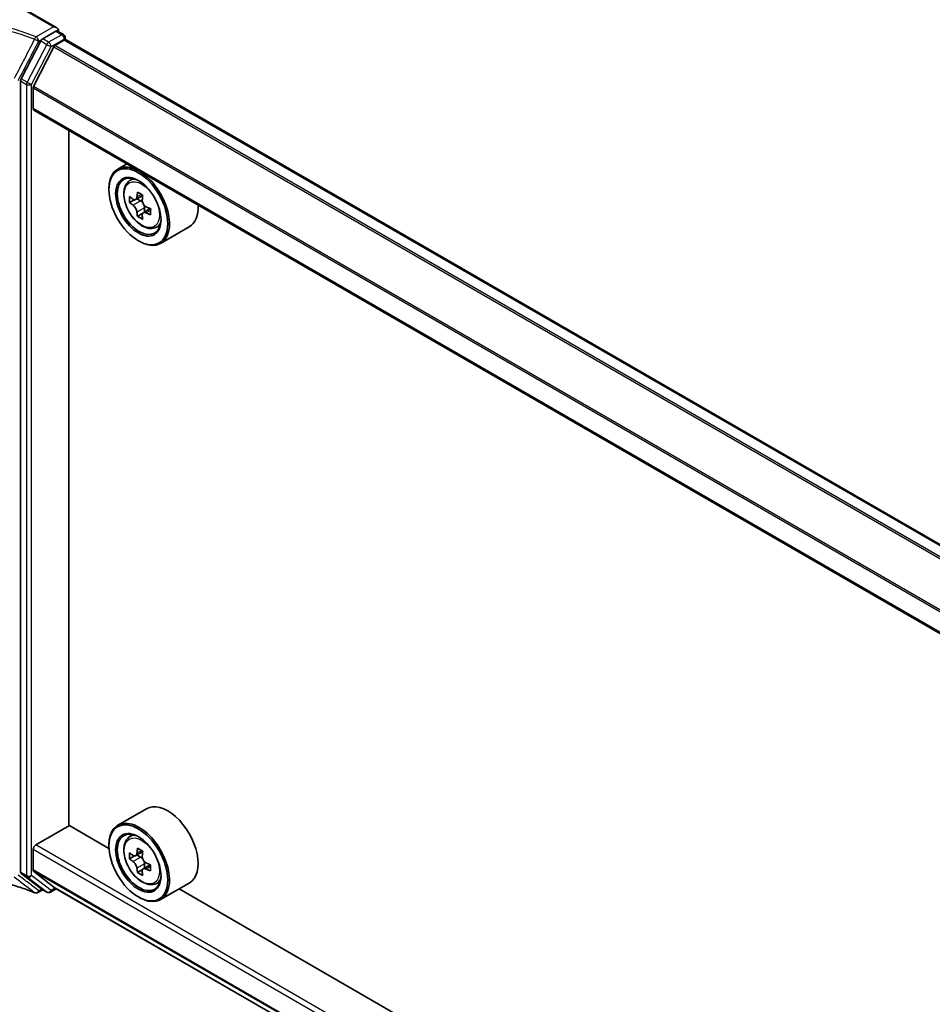
# Model space of a CAD drawing. Units: millimetres. Extents: x -1903 to 6563, y 65 to 1610.
# Drawn here: x -1891 to -1883, y 155 to 163 of the extents above; entities that cross this region are included whole.
import ezdxf

# ---------------------------------------------------------------- set-up
doc = ezdxf.new("R2010")
doc.units = ezdxf.units.MM
doc.header["$LTSCALE"] = 0.5
doc.layers.add('Visible (ISO)', color=7, linetype='Continuous', lineweight=35)
doc.layers.add('Visible Narrow (ISO)', color=7, linetype='Continuous', lineweight=25)

msp = doc.modelspace()

# ---------------------------------------------------------------- linework, layer by layer
at = {"layer": 'Visible (ISO)'}
for p, q in [((-1890.7504, 163.3928), (-1891.027, 163.5525)), ((-1890.7592, 163.3632), (-1890.8697, 163.2994)), ((-1890.7442, 163.3647), (-1890.6947, 163.3361)), ((-1890.738, 163.3754), (-1890.738, 163.3611)), ((-1890.8857, 163.2816), (-1891.051, 162.9648)), ((-1890.7667, 163.2446), (-1890.6885, 163.2897)), ((-1890.6797, 163.2926), (-1890.6797, 163.3101)), ((-1863.8255, 147.7905), (-1890.6735, 163.2912)), ((-1890.7775, 163.2324), (-1890.9468, 162.9002)), ((-1891.0561, 162.9459), (-1891.0561, 156.3014)), ((-1890.9501, 162.7141), (-1890.9501, 162.8878)), ((-1864.103, 147.2037), (-1890.9439, 162.7004)), ((-1890.6496, 156.6945), (-1890.6496, 162.5304)), ((-1890.1627, 162.2494), (-1890.2391, 162.2053)), ((-1890.1505, 162.0991), (-1890.1171, 162.1284)), ((-1890.3137, 162.0323), (-1890.3137, 162.0405)), ((-1890.0982, 161.9481), (-1890.1395, 161.9243)), ((-1890.0288, 161.9848), (-1890.0888, 161.9501)), ((-1890.0775, 161.9566), (-1890.0477, 161.9393)), ((-1889.9659, 161.8736), (-1890.0255, 161.8392)), ((-1890.0143, 161.881), (-1890.0145, 161.8455)), ((-1890.031, 161.8338), (-1890.0735, 161.8093)), ((-1889.9267, 161.7116), (-1889.8847, 161.7258)), ((-1889.6387, 161.7205), (-1889.8791, 161.5817)), ((-1890.0662, 161.6037), (-1890.0591, 161.5996)), ((-1889.9987, 156.8327), (-1890.2391, 156.6939)), ((-1890.9289, 156.5291), (-1890.646, 156.6924)), ((-1890.3131, 156.5002), (-1890.6496, 156.6945)), ((-1890.1505, 156.5878), (-1890.1171, 156.6171)), ((-1890.9501, 156.3187), (-1890.9501, 156.4924)), ((-1890.3137, 156.521), (-1890.3137, 156.5291)), ((-1890.0293, 156.4731), (-1890.0891, 156.4386)), ((-1890.0975, 156.4366), (-1890.1394, 156.4124)), ((-1890.0779, 156.4451), (-1890.0476, 156.4276)), ((-1890.9468, 156.3101), (-1890.7775, 156.1733)), ((-1890.0312, 156.3218), (-1890.0731, 156.2976)), ((-1889.9655, 156.3625), (-1890.0252, 156.328)), ((-1890.0141, 156.3694), (-1890.0141, 156.3344)), ((-1891.051, 156.2884), (-1890.8857, 156.1625)), ((-1890.8697, 156.1531), (-1890.9098, 156.1299)), ((-1890.8352, 156.1332), (-1890.8847, 156.1617)), ((-1890.8052, 156.1332), (-1890.7567, 156.1612)), ((-1890.7767, 156.1727), (-1864.8978, 141.2315)), ((-1889.9267, 156.2002), (-1889.8847, 156.2145)), ((-1889.6387, 156.2092), (-1889.8791, 156.0704)), ((-1877.7266, 149.2334), (-1889.7239, 156.16)), ((-1890.0662, 156.0923), (-1890.0591, 156.0882))]:
    msp.add_line(p, q, dxfattribs=at)
for centre, start, end in [((-1890.7097, 163.3101), 0, 60), ((-1890.9248, 156.1559), 248.1535, 300), ((-1890.8202, 156.1591), 240, 300)]:
    msp.add_arc(centre, 0.03, start, end, dxfattribs=at)
for centre, major_axis, ratio, start_param, end_param in [((-1890.7804, 163.3754), (0.0424, 0), 0.57735, 0, 1.570796), ((-1890.7592, 163.3387), (0.015, 0.026), 0.57735, 0, 0.785398), ((-1890.8697, 163.2749), (0.015, 0.026), 0.57735, 0.785398, 1.644735), ((-1890.6885, 163.2652), (0.015, 0.026), 0.57735, 0, 0.785398), ((-1890.7667, 163.2282), (-0.01, -0.0173), 0.57735, 3.926991, 4.803049), ((-1891.0349, 162.9581), (0.015, 0.026), 0.57735, 1.644735, 2.356194), ((-1890.9359, 162.896), (-0.01, -0.0173), 0.57735, 4.803049, 5.497787), ((-1890.9289, 162.7263), (-0.015, -0.026), 0.57735, 5.497787, 6.283185), ((-1890.0591, 161.8935), (0.18, -0.3118), 0.57735, 5.497787, 10.210176), ((-1890.0591, 161.8935), (0.13, -0.2252), 0.57735, 2.375245, 7.049533), ((-1889.567, 162.2033), (-0.3659, -0.6277), 0.574561, 5.327286, 5.391587), ((-1889.5445, 162.2922), (-0.7164, 0.003), 0.580126, 0.744187, 0.831453), ((-1889.6333, 162.2419), (-0.3608, -0.6189), 0.574561, 5.456552, 5.543819), ((-1889.5448, 162.2159), (-0.7266, 0.003), 0.580126, 0.61492, 0.679222), ((-1890.0479, 161.9006), (0.0237, -0.0411), 0.57735, 1.782646, 2.351375), ((-1889.5228, 162.1775), (0.3659, 0.6277), 0.574561, 2.185693, 2.249995), ((-1889.545, 162.165), (0.7266, -0.003), 0.580126, 3.756513, 3.820814), ((-1890.0479, 161.9006), (0.0237, -0.0411), 0.57735, 0.780578, 1.334438), ((-1889.5448, 162.2159), (-0.7266, 0.003), 0.580126, 0.896418, 0.960719), ((-1889.4565, 162.1389), (0.3608, 0.6189), 0.574561, 2.31496, 2.402226), ((-1889.8187, 162.0323), (0.18, -0.3118), 0.57735, 0, 0.848144), ((-1889.567, 162.2033), (-0.3659, -0.6277), 0.574561, 5.608784, 5.673085), ((-1889.5453, 162.0886), (0.7164, -0.003), 0.580126, 3.885779, 3.973045), ((-1889.5228, 162.1775), (0.3659, 0.6277), 0.574561, 2.467191, 2.531492), ((-1889.545, 162.165), (0.7266, -0.003), 0.580126, 4.03801, 4.102312), ((-1889.8187, 156.521), (0.18, -0.3118), 0.57735, 0, 3.141593), ((-1890.0591, 156.3822), (0.18, -0.3118), 0.57735, 5.497787, 10.210176), ((-1890.0591, 156.3822), (0.13, -0.2252), 0.57735, 2.375245, 7.049533), ((-1890.9289, 156.5046), (-0.015, -0.026), 0.57735, 3.926991, 5.497787), ((-1889.567, 156.6918), (-0.3634, -0.6292), 0.577206, 5.325013, 5.389314), ((-1889.5449, 156.7811), (-0.7164, 0.0002), 0.577495, 0.74189, 0.829156), ((-1889.5228, 156.6663), (0.3634, 0.6292), 0.577206, 2.18342, 2.247721), ((-1889.6333, 156.7301), (-0.3583, -0.6204), 0.577206, 5.454279, 5.541545), ((-1889.5449, 156.7046), (-0.7266, 0.0002), 0.577495, 0.612624, 0.676925), ((-1889.5449, 156.6535), (0.7266, -0.0002), 0.577495, 3.754216, 3.818518), ((-1890.0477, 156.3888), (0.0237, -0.0411), 0.57735, 1.794426, 2.355944), ((-1890.0477, 156.3888), (0.0237, -0.0411), 0.57735, 0.785148, 1.345895), ((-1890.9359, 156.3268), (-0.01, -0.0173), 0.57735, 5.497787, 6.192525), ((-1889.567, 156.6918), (-0.3634, -0.6292), 0.577206, 5.60651, 5.670812), ((-1889.5228, 156.6663), (0.3634, 0.6292), 0.577206, 2.464918, 2.529219), ((-1889.5449, 156.7046), (-0.7266, 0.0002), 0.577495, 0.894121, 0.958423), ((-1889.5449, 156.6535), (0.7266, -0.0002), 0.577495, 4.035714, 4.100015), ((-1889.4565, 156.628), (0.3583, 0.6204), 0.577206, 2.312686, 2.399953), ((-1891.0349, 156.3137), (-0.015, -0.026), 0.57735, 5.497787, 6.209246), ((-1889.5449, 156.577), (0.7164, -0.0002), 0.577495, 3.883483, 3.970749), ((-1890.8697, 156.1877), (-0.015, -0.026), 0.57735, 6.209246, 6.283185), ((-1890.7667, 156.19), (-0.01, -0.0173), 0.57735, 6.192525, 6.283185)]:
    msp.add_ellipse(centre, major_axis=major_axis, ratio=ratio, start_param=start_param, end_param=end_param, dxfattribs=at)
for centre, major_axis in [((-1890.0662, 161.8894), (0.175, -0.3031)), ((-1890.0662, 161.8894), (-0.135, 0.2338)), ((-1890.0662, 156.3781), (0.175, -0.3031)), ((-1890.0662, 156.3781), (-0.135, 0.2338))]:
    msp.add_ellipse(centre, major_axis=major_axis, ratio=0.57735, dxfattribs=at)
for points, knots in [([(-1890.1505, 162.0991), (-1890.1612, 162.0897), (-1890.1698, 162.0777), (-1890.1828, 162.0487), (-1890.1868, 162.0313), (-1890.1896, 161.9927), (-1890.188, 161.9713), (-1890.1793, 161.9274), (-1890.1722, 161.9049), (-1890.1532, 161.8611), (-1890.1415, 161.8399), (-1890.1144, 161.8005), (-1890.0992, 161.7823), (-1890.0664, 161.7509), (-1890.0489, 161.7377), (-1890.0131, 161.7176), (-1889.9948, 161.7108), (-1889.9597, 161.7053), (-1889.9428, 161.7063), (-1889.9271, 161.7115), (-1889.9269, 161.7115), (-1889.9267, 161.7116)], [2.475958, 2.475958, 2.475958, 2.475958, 2.754454, 2.754454, 3.066273, 3.066273, 3.399908, 3.399908, 3.734249, 3.734249, 4.066332, 4.066332, 4.398186, 4.398186, 4.732017, 4.732017, 5.066741, 5.066741, 5.383438, 5.383438, 5.387664, 5.387664, 5.387664, 5.387664]), ([(-1890.1112, 161.9534), (-1890.1075, 161.9507), (-1890.1034, 161.9488), (-1890.0956, 161.9477), (-1890.0919, 161.9484), (-1890.0859, 161.9518), (-1890.0832, 161.9547), (-1890.0792, 161.9625), (-1890.0779, 161.9674), (-1890.0775, 161.9726)], [0, 0, 0, 0, 0.01793694, 0.01793694, 0.03587389, 0.03587389, 0.05381083, 0.05381083, 0.07174777, 0.07174777, 0.07174777, 0.07174777]), ([(-1890.0333, 161.9468), (-1890.0337, 161.9417), (-1890.0333, 161.9358), (-1890.0305, 161.924), (-1890.028, 161.918), (-1890.0221, 161.9076), (-1890.0182, 161.9025), (-1890.0094, 161.8941), (-1890.0045, 161.8907), (-1889.9998, 161.8885)], [0, 0, 0, 0, 0.01793694, 0.01793694, 0.03587389, 0.03587389, 0.05381083, 0.05381083, 0.07174777, 0.07174777, 0.07174777, 0.07174777]), ([(-1890.078, 161.8443), (-1890.0784, 161.8488), (-1890.0796, 161.8543), (-1890.0836, 161.8655), (-1890.0863, 161.8713), (-1890.0922, 161.8817), (-1890.0958, 161.8869), (-1890.1036, 161.896), (-1890.1077, 161.8998), (-1890.1114, 161.9025)], [0, 0, 0, 0, 0.01793694, 0.01793694, 0.03587389, 0.03587389, 0.05381083, 0.05381083, 0.07174777, 0.07174777, 0.07174777, 0.07174777]), ([(-1890, 161.8376), (-1890.0047, 161.8398), (-1890.0096, 161.8412), (-1890.0184, 161.8418), (-1890.0224, 161.841), (-1890.0284, 161.8376), (-1890.0308, 161.8348), (-1890.0338, 161.8275), (-1890.0342, 161.8231), (-1890.0338, 161.8185)], [0, 0, 0, 0, 0.01793694, 0.01793694, 0.03587389, 0.03587389, 0.05381083, 0.05381083, 0.07174777, 0.07174777, 0.07174777, 0.07174777]), ([(-1890.1505, 156.5878), (-1890.1612, 156.5783), (-1890.1698, 156.5663), (-1890.1828, 156.5373), (-1890.1868, 156.5199), (-1890.1896, 156.4813), (-1890.188, 156.4599), (-1890.1793, 156.416), (-1890.1722, 156.3936), (-1890.1532, 156.3498), (-1890.1415, 156.3285), (-1890.1144, 156.2891), (-1890.0992, 156.271), (-1890.0664, 156.2396), (-1890.0489, 156.2263), (-1890.0131, 156.2063), (-1889.9948, 156.1995), (-1889.9597, 156.194), (-1889.9428, 156.1949), (-1889.9271, 156.2001), (-1889.9269, 156.2002), (-1889.9267, 156.2002)], [2.471388, 2.471388, 2.471388, 2.471388, 2.749884, 2.749884, 3.061703, 3.061703, 3.395338, 3.395338, 3.729679, 3.729679, 4.061762, 4.061762, 4.393616, 4.393616, 4.727447, 4.727447, 5.062171, 5.062171, 5.378868, 5.378868, 5.383094, 5.383094, 5.383094, 5.383094]), ([(-1890.1113, 156.4419), (-1890.1076, 156.4392), (-1890.1035, 156.4373), (-1890.0957, 156.4362), (-1890.0921, 156.4369), (-1890.0861, 156.4403), (-1890.0834, 156.4433), (-1890.0794, 156.4512), (-1890.0782, 156.4561), (-1890.0777, 156.4612)], [0, 0, 0, 0, 0.01793694, 0.01793694, 0.03587389, 0.03587389, 0.05381083, 0.05381083, 0.07174777, 0.07174777, 0.07174777, 0.07174777]), ([(-1890.0777, 156.3327), (-1890.0782, 156.3372), (-1890.0794, 156.3427), (-1890.0834, 156.3539), (-1890.0861, 156.3597), (-1890.0921, 156.3701), (-1890.0957, 156.3753), (-1890.1035, 156.3843), (-1890.1076, 156.3881), (-1890.1113, 156.3908)], [0, 0, 0, 0, 0.01793694, 0.01793694, 0.03587389, 0.03587389, 0.05381083, 0.05381083, 0.07174777, 0.07174777, 0.07174777, 0.07174777]), ([(-1890.0335, 156.4357), (-1890.034, 156.4306), (-1890.0335, 156.4247), (-1890.0306, 156.4128), (-1890.0282, 156.4069), (-1890.0222, 156.3965), (-1890.0183, 156.3915), (-1890.0095, 156.383), (-1890.0046, 156.3797), (-1889.9999, 156.3775)], [0, 0, 0, 0, 0.01793694, 0.01793694, 0.03587389, 0.03587389, 0.05381083, 0.05381083, 0.07174777, 0.07174777, 0.07174777, 0.07174777]), ([(-1889.9999, 156.3265), (-1890.0046, 156.3287), (-1890.0095, 156.3301), (-1890.0183, 156.3306), (-1890.0222, 156.3297), (-1890.0282, 156.3263), (-1890.0307, 156.3235), (-1890.0336, 156.3162), (-1890.034, 156.3117), (-1890.0335, 156.3071)], [0, 0, 0, 0, 0.01793694, 0.01793694, 0.03587389, 0.03587389, 0.05381083, 0.05381083, 0.07174777, 0.07174777, 0.07174777, 0.07174777]), ([(-1891.5489, 156.2697), (-1891.505, 156.2657), (-1891.4613, 156.2606), (-1891.3751, 156.2481), (-1891.3325, 156.2407), (-1891.2486, 156.2238), (-1891.2073, 156.2143), (-1891.1265, 156.1931), (-1891.0869, 156.1815), (-1891.0098, 156.1562), (-1890.9723, 156.1426), (-1890.936, 156.128)], [0.0705449, 0.0705449, 0.0705449, 0.0705449, 0.2055578, 0.2055578, 0.3405706, 0.3405706, 0.4755835, 0.4755835, 0.6105963, 0.6105963, 0.7456092, 0.7456092, 0.7456092, 0.7456092])]:
    msp.add_open_spline(points, degree=3, knots=knots, dxfattribs=at)
at = {"layer": 'Visible Narrow (ISO)'}
for p, q in [((-1891.042, 163.551), (-1890.7804, 163.3999)), ((-1890.7804, 163.3999), (-1890.9248, 163.3166)), ((-1890.7592, 163.3632), (-1890.738, 163.3754)), ((-1890.7592, 163.3632), (-1890.7097, 163.3346)), ((-1890.8362, 163.2531), (-1891.0015, 162.9362)), ((-1890.9036, 163.2798), (-1890.8697, 163.2994)), ((-1890.8857, 163.2816), (-1890.8362, 163.2531)), ((-1890.8202, 163.2708), (-1890.8697, 163.2994)), ((-1890.7097, 163.3346), (-1890.8202, 163.2708)), ((-1890.7989, 163.2341), (-1890.6885, 163.2979)), ((-1890.6885, 163.2979), (-1890.6885, 163.2897)), ((-1890.6885, 163.2897), (-1863.8343, 147.7854)), ((-1890.9642, 162.9173), (-1890.7989, 163.2341)), ((-1890.7775, 163.2324), (-1863.9278, 147.7307)), ((-1863.9125, 147.7403), (-1890.7667, 163.2446)), ((-1891.0561, 162.9459), (-1891.0067, 162.9173)), ((-1891.0015, 162.9362), (-1891.051, 162.9648)), ((-1891.0067, 162.9173), (-1891.0067, 156.2729)), ((-1890.9642, 156.2729), (-1890.9642, 162.9173)), ((-1890.9501, 162.8878), (-1864.103, 147.3876)), ((-1864.1014, 147.401), (-1890.9468, 162.9002)), ((-1864.103, 147.2139), (-1890.9501, 162.7141)), ((-1890.1114, 161.9025), (-1890.0477, 161.9393)), ((-1890.0775, 161.9726), (-1890.0407, 161.9938)), ((-1890.0143, 161.881), (-1890.078, 161.8443)), ((-1889.9629, 161.8591), (-1890, 161.8376)), ((-1890.9501, 156.4924), (-1864.8978, 141.4511)), ((-1864.8978, 141.5001), (-1890.9289, 156.5291)), ((-1890.0777, 156.4612), (-1890.0408, 156.4826)), ((-1890.1113, 156.3908), (-1890.0476, 156.4276)), ((-1864.8978, 141.2774), (-1890.9501, 156.3187)), ((-1890.9468, 156.3101), (-1864.8978, 141.2707)), ((-1890.0141, 156.3694), (-1890.0777, 156.3327)), ((-1889.963, 156.3478), (-1889.9999, 156.3265)), ((-1891.0067, 156.2729), (-1891.0561, 156.3014)), ((-1891.051, 156.2884), (-1891.0015, 156.2598)), ((-1891.0015, 156.2598), (-1890.8362, 156.1339)), ((-1890.7989, 156.1469), (-1890.9642, 156.2729)), ((-1890.8784, 156.1582), (-1890.9036, 156.1436)), ((-1890.8362, 156.1339), (-1890.8857, 156.1625)), ((-1890.7655, 156.1662), (-1890.7989, 156.1469)), ((-1864.8978, 141.2316), (-1890.7775, 156.1733))]:
    msp.add_line(p, q, dxfattribs=at)
for centre, major_axis, ratio, start_param, end_param in [((-1890.7097, 163.3101), (0.015, 0.026), 0.57735, 0, 0.785398), ((-1890.9248, 163.2921), (-0.0112, -0.0278), 0.465707, 3.852364, 4.723601), ((-1890.9248, 163.2921), (-0.0266, 0.0138), 0.063576, 1.090109, 2.524679), ((-1890.9248, 163.2921), (0.015, -0.026), 0.57735, 0.785398, 2.356194), ((-1890.8202, 163.2463), (-0.015, -0.026), 0.57735, 3.926991, 4.786328), ((-1890.8202, 163.2463), (0.0266, -0.0139), 0.060316, 4.095619, 5.666415), ((-1890.8202, 163.2463), (-0.015, 0.026), 0.57735, 3.926991, 5.497787), ((-1890.7097, 163.3101), (0.015, -0.026), 0.57735, 0.785398, 2.356194), ((-1890.7097, 163.3101), (0.03, 0), 0.57735, 5.497787, 6.283185), ((-1890.9854, 162.9295), (-0.015, -0.026), 0.57735, 4.786328, 5.497787), ((-1890.9854, 162.9295), (-0.0266, 0.0139), 0.060316, 0.954026, 2.524823), ((-1890.9854, 162.9295), (0.03, 0), 0.57735, 3.926991, 5.497787), ((-1890.0257, 161.9128), (-0.1126, 0.1951), 0.57735, 5.859402, 6.398129), ((-1890.0257, 161.9128), (0.1126, -0.1951), 0.57735, 6.168242, 6.706969), ((-1890.0257, 156.4015), (-0.1126, 0.1951), 0.57735, 5.859402, 6.398129), ((-1890.9854, 156.2851), (-0.015, -0.026), 0.57735, 5.497787, 6.209246), ((-1890.9854, 156.2851), (-0.03, 0), 0.57735, 0.785398, 2.356194), ((-1890.9854, 156.2851), (-0.0182, -0.0239), 0.814266, 0.104093, 1.674889), ((-1890.0257, 156.4015), (0.1126, -0.1951), 0.57735, 6.168242, 6.706969), ((-1890.9248, 156.1559), (-0.0183, -0.0237), 0.814018, 0.245902, 1.680472), ((-1890.9248, 156.1559), (0.015, -0.026), 0.57735, 0, 0.785398), ((-1890.8202, 156.1591), (-0.0182, -0.0239), 0.814266, 0.104093, 1.674889), ((-1890.8202, 156.1591), (0.015, -0.026), 0.57735, 0, 0.785398), ((-1890.9248, 156.1559), (-0.0112, -0.0278), 0.465707, 6.122719, 6.283185), ((-1890.8202, 156.1591), (-0.015, -0.026), 0.57735, 6.209246, 6.283185)]:
    msp.add_ellipse(centre, major_axis=major_axis, ratio=ratio, start_param=start_param, end_param=end_param, dxfattribs=at)
for centre in [(-1890.0369, 161.9063), (-1890.0369, 156.395)]:
    msp.add_ellipse(centre, major_axis=(0.1057, -0.183), ratio=0.57735, dxfattribs=at)
for points, knots in [([(-1890.9248, 163.3166), (-1890.9655, 163.3329), (-1891.0077, 163.348), (-1891.1028, 163.3785), (-1891.1562, 163.3934), (-1891.211, 163.4063), (-1891.2757, 163.4216), (-1891.3422, 163.4342), (-1891.4562, 163.4509), (-1891.5029, 163.4564), (-1891.55, 163.4606)], [0.0288037, 0.0288037, 0.0288037, 0.0288037, 0.1775833, 0.1775833, 0.3551667, 0.3551667, 0.3551667, 0.5647898, 0.5647898, 0.7077689, 0.7077689, 0.7077689, 0.7077689]), ([(-1891.5492, 163.4388), (-1891.5042, 163.4347), (-1891.4596, 163.4294), (-1891.3489, 163.4131), (-1891.2834, 163.4006), (-1891.2197, 163.3855), (-1891.1657, 163.3727), (-1891.1131, 163.3581), (-1891.0195, 163.328), (-1890.978, 163.313), (-1890.9379, 163.297)], [-0.7033191, -0.7033191, -0.7033191, -0.7033191, -0.5647898, -0.5647898, -0.3551667, -0.3551667, -0.3551667, -0.1775833, -0.1775833, -0.0288037, -0.0288037, -0.0288037, -0.0288037]), ([(-1890.9379, 163.297), (-1890.9663, 163.242), (-1890.9947, 163.187), (-1891.0516, 163.0771), (-1891.08, 163.0221), (-1891.1085, 162.9672)], [-0.3720858, -0.3720858, -0.3720858, -0.3720858, -0.1860429, -0.1860429, 0, 0, 0, 0]), ([(-1891.075, 162.9504), (-1891.0463, 163.0052), (-1891.0177, 163.0601), (-1890.9606, 163.17), (-1890.9321, 163.2249), (-1890.9036, 163.2798)], [0, 0, 0, 0, 0.1860429, 0.1860429, 0.3720858, 0.3720858, 0.3720858, 0.3720858]), ([(-1890.9379, 156.1292), (-1890.978, 156.1453), (-1891.0195, 156.1602), (-1891.1131, 156.1902), (-1891.1657, 156.2048), (-1891.2197, 156.2175), (-1891.2834, 156.2326), (-1891.3489, 156.245), (-1891.4596, 156.2612), (-1891.5042, 156.2664), (-1891.5492, 156.2705)], [-0.7456092, -0.7456092, -0.7456092, -0.7456092, -0.5968336, -0.5968336, -0.4192544, -0.4192544, -0.4192544, -0.2096272, -0.2096272, -0.0710938, -0.0710938, -0.0710938, -0.0710938]), ([(-1891.1085, 156.2605), (-1891.08, 156.2387), (-1891.0516, 156.2169), (-1890.9947, 156.1732), (-1890.9663, 156.1512), (-1890.9379, 156.1292)], [-0.3720858, -0.3720858, -0.3720858, -0.3720858, -0.1860429, -0.1860429, 0, 0, 0, 0]), ([(-1890.9036, 156.1436), (-1890.9321, 156.1657), (-1890.9606, 156.1877), (-1891.0177, 156.2315), (-1891.0463, 156.2534), (-1891.075, 156.2752)], [0, 0, 0, 0, 0.1860429, 0.1860429, 0.3720858, 0.3720858, 0.3720858, 0.3720858])]:
    msp.add_open_spline(points, degree=3, knots=knots, dxfattribs=at)

doc.saveas('drawing.dxf')
